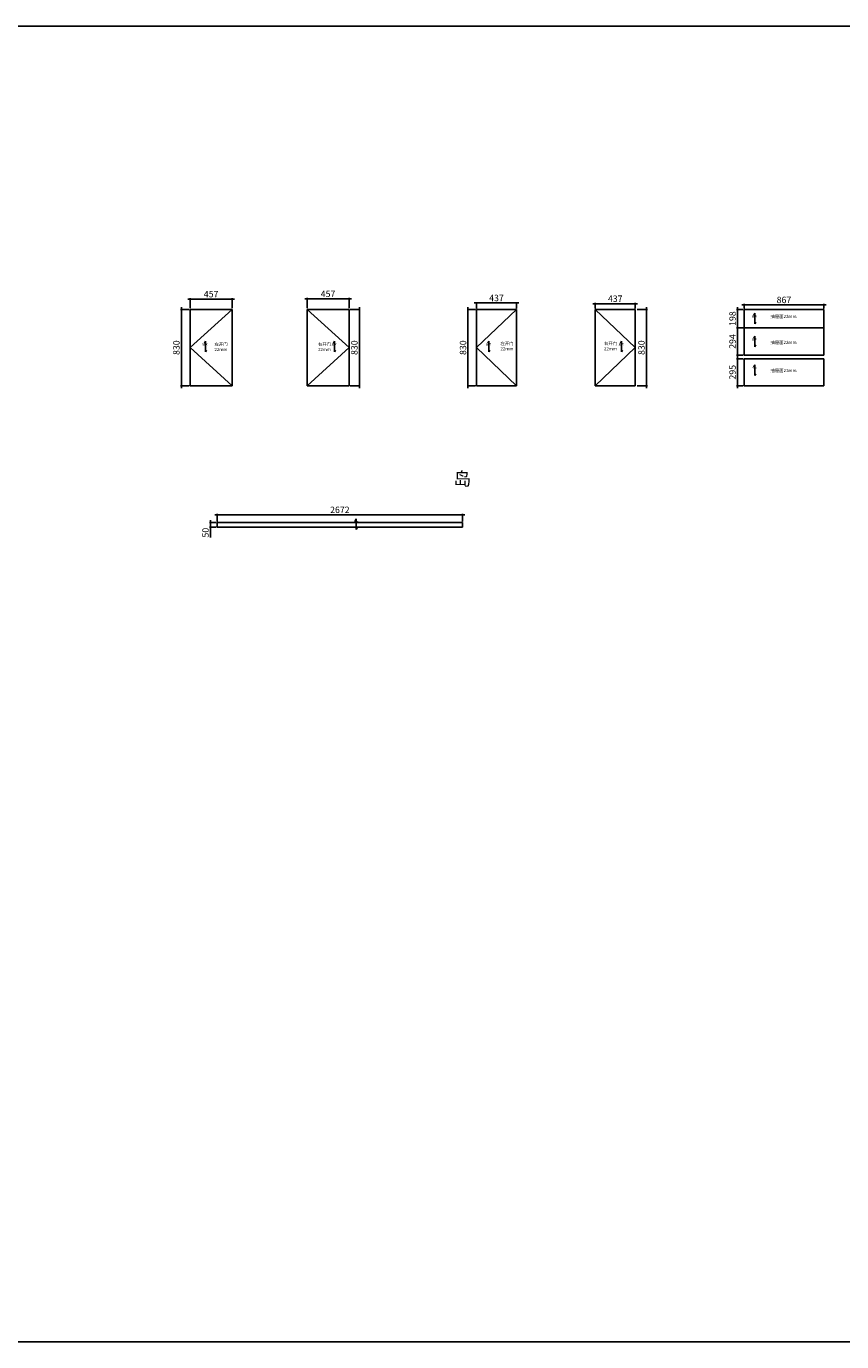
# Model space of a CAD drawing. Units: millimetres. Extents: x 2582773 to 2618220, y 74638 to 88940.
# Drawn here: x 2601228 to 2610099, y 74638 to 88940 of the extents above; entities that cross this region are included whole.
import ezdxf

# ---------------------------------------------------------------- set-up
doc = ezdxf.new("R2010")
doc.units = ezdxf.units.MM
doc.header["$LTSCALE"] = 40
doc.header["$MEASUREMENT"] = 0
doc.header["$PDMODE"] = 2
doc.styles.get("Standard").update_dxf_attribs({"font": 'txt.shx', "width": 0.8, "bigfont": 'hztxt.shx'})
doc.styles.add('宋体', font='txt')
doc.dimstyles.new('ISO-25', dxfattribs={"dimtxt": 70, "dimasz": 6, "dimexe": 10, "dimexo": 10, "dimgap": 10, "dimtad": 1, "dimdec": 1, "dimdsep": 46, "dimtxsty": '宋体', "dimblk": 'ARCHTICK', "dimcen": 2.5, "dimdle": 25, "dimclrd": 256, "dimclre": 256, "dimclrt": 1, "dimadec": 0, "dimazin": 0, "dimtfac": 1, "dimtdec": 1, "dimtmove": 0, "dimatfit": 3, "dimldrblk": 'DOT', "dimfxl": 35, "dimfxlon": 1, "dimarcsym": 0})

# ---------------------------------------------------------------- blocks, each defined once
blk = doc.blocks.new('_ArchTick')
at = {"color": 0, "linetype": 'ByBlock', "const_width": 0.4}
blk.add_lwpolyline([(-0.5, -0.5), (0.5, 0.5)], dxfattribs=at)
blk = doc.blocks.new('*D77')
at = {"lineweight": -2, "transparency": 16777216}
for p, q in [((2603492.5, 85974), (2602985.5, 85974)), ((2603010.5, 85874), (2603010.5, 85984)), ((2603467.5, 85874), (2603467.5, 85984))]:
    blk.add_line(p, q, dxfattribs=at)
at = {"layer": 'Defpoints', "color": 0, "transparency": 16777216}
for p in [(2603010.5, 85974), (2603010.5, 85861), (2603467.5, 85861)]:
    blk.add_point(p, dxfattribs=at)
at = {"lineweight": -2, "transparency": 16777216, "xscale": 6, "yscale": 6, "zscale": 6, "rotation": 180}
blk.add_blockref('_ArchTick', (2603010.5, 85974), dxfattribs=at)
at = {"lineweight": -2, "transparency": 16777216, "xscale": 6, "yscale": 6, "zscale": 6}
blk.add_blockref('_ArchTick', (2603467.5, 85974), dxfattribs=at)
at = {"color": 1, "transparency": 16777216, "insert": (2603239, 86019), "char_height": 70, "attachment_point": 5, "style": '宋体'}
blk.add_mtext('457', dxfattribs=at)
blk = doc.blocks.new('_Dot')
at = {"color": 0, "linetype": 'ByBlock', "lineweight": -2}
blk.add_line((-0.5, 0), (-1, 0), dxfattribs=at)
at = {"color": 0, "linetype": 'ByBlock', "const_width": 0.5}
blk.add_lwpolyline([(-0.25, 0, 1), (0.25, 0, 1)], format="xyb", close=True, dxfattribs=at)
blk = doc.blocks.new('*D78')
at = {"lineweight": -2, "transparency": 16777216}
for p, q in [((2604764.5, 85977), (2604257.5, 85977)), ((2604282.5, 85877), (2604282.5, 85987)), ((2604739.5, 85877), (2604739.5, 85987))]:
    blk.add_line(p, q, dxfattribs=at)
at = {"layer": 'Defpoints', "color": 0, "transparency": 16777216}
for p in [(2604282.5, 85977), (2604282.5, 85861), (2604739.5, 85861)]:
    blk.add_point(p, dxfattribs=at)
at = {"lineweight": -2, "transparency": 16777216, "xscale": 6, "yscale": 6, "zscale": 6, "rotation": 180}
blk.add_blockref('_ArchTick', (2604282.5, 85977), dxfattribs=at)
at = {"lineweight": -2, "transparency": 16777216, "xscale": 6, "yscale": 6, "zscale": 6}
blk.add_blockref('_ArchTick', (2604739.5, 85977), dxfattribs=at)
at = {"color": 1, "transparency": 16777216, "insert": (2604511, 86022), "char_height": 70, "attachment_point": 5, "style": '宋体'}
blk.add_mtext('457', dxfattribs=at)
blk = doc.blocks.new('*D79')
at = {"lineweight": -2, "transparency": 16777216}
for p, q in [((2603000.5, 85861), (2602905, 85861)), ((2602915, 85886), (2602915, 85006)), ((2603000.5, 85031), (2602905, 85031))]:
    blk.add_line(p, q, dxfattribs=at)
at = {"layer": 'Defpoints', "color": 0, "transparency": 16777216}
for p in [(2603010.5, 85861), (2602915, 85031), (2603010.5, 85031)]:
    blk.add_point(p, dxfattribs=at)
at = {"lineweight": -2, "transparency": 16777216, "xscale": 6, "yscale": 6, "zscale": 6}
for p, rotation in [((2602915, 85861), 90), ((2602915, 85031), 270)]:
    blk.add_blockref('_ArchTick', p, dxfattribs=dict(at, rotation=rotation))
at = {"color": 1, "transparency": 16777216, "insert": (2602870, 85446), "char_height": 70, "attachment_point": 5, "rotation": 90, "style": '宋体'}
blk.add_mtext('830', dxfattribs=at)
blk = doc.blocks.new('*D80')
at = {"lineweight": -2, "transparency": 16777216}
for p, q in [((2604751.5, 85861), (2604861.5, 85861)), ((2604851.5, 85886), (2604851.5, 85006)), ((2604751.5, 85031), (2604861.5, 85031))]:
    blk.add_line(p, q, dxfattribs=at)
at = {"layer": 'Defpoints', "color": 0, "transparency": 16777216}
for p in [(2604739.5, 85861), (2604739.5, 85031), (2604851.5, 85031)]:
    blk.add_point(p, dxfattribs=at)
at = {"lineweight": -2, "transparency": 16777216, "xscale": 6, "yscale": 6, "zscale": 6}
for p, rotation in [((2604851.5, 85861), 90), ((2604851.5, 85031), 270)]:
    blk.add_blockref('_ArchTick', p, dxfattribs=dict(at, rotation=rotation))
at = {"color": 1, "transparency": 16777216, "insert": (2604806.5, 85446), "char_height": 70, "attachment_point": 5, "rotation": 90, "style": '宋体'}
blk.add_mtext('830', dxfattribs=at)
blk = doc.blocks.new('*D81')
at = {"lineweight": -2, "transparency": 16777216}
for p, q in [((2606100, 85932), (2606587, 85932)), ((2606125, 85871), (2606125, 85942)), ((2606562, 85871), (2606562, 85942))]:
    blk.add_line(p, q, dxfattribs=at)
at = {"layer": 'Defpoints', "color": 0, "transparency": 16777216}
for p in [(2606125, 85861), (2606562, 85932), (2606562, 85861)]:
    blk.add_point(p, dxfattribs=at)
at = {"lineweight": -2, "transparency": 16777216, "xscale": 6, "yscale": 6, "zscale": 6, "rotation": 180}
blk.add_blockref('_ArchTick', (2606125, 85932), dxfattribs=at)
at = {"lineweight": -2, "transparency": 16777216, "xscale": 6, "yscale": 6, "zscale": 6}
blk.add_blockref('_ArchTick', (2606562, 85932), dxfattribs=at)
at = {"color": 1, "transparency": 16777216, "insert": (2606343.5, 85977), "char_height": 70, "attachment_point": 5, "style": '宋体'}
blk.add_mtext('437', dxfattribs=at)
blk = doc.blocks.new('*D82')
at = {"lineweight": -2, "transparency": 16777216}
for p, q in [((2607879, 85924), (2607392, 85924)), ((2607417, 85871), (2607417, 85934)), ((2607854, 85871), (2607854, 85934))]:
    blk.add_line(p, q, dxfattribs=at)
at = {"layer": 'Defpoints', "color": 0, "transparency": 16777216}
for p in [(2607417, 85924), (2607417, 85861), (2607854, 85861)]:
    blk.add_point(p, dxfattribs=at)
at = {"lineweight": -2, "transparency": 16777216, "xscale": 6, "yscale": 6, "zscale": 6, "rotation": 180}
blk.add_blockref('_ArchTick', (2607417, 85924), dxfattribs=at)
at = {"lineweight": -2, "transparency": 16777216, "xscale": 6, "yscale": 6, "zscale": 6}
blk.add_blockref('_ArchTick', (2607854, 85924), dxfattribs=at)
at = {"color": 1, "transparency": 16777216, "insert": (2607635.5, 85969), "char_height": 70, "attachment_point": 5, "style": '宋体'}
blk.add_mtext('437', dxfattribs=at)
blk = doc.blocks.new('*D83')
at = {"lineweight": -2, "transparency": 16777216}
for p, q in [((2606115, 85861), (2606023.5, 85861)), ((2606033.5, 85886), (2606033.5, 85006)), ((2606115, 85031), (2606023.5, 85031))]:
    blk.add_line(p, q, dxfattribs=at)
at = {"layer": 'Defpoints', "color": 0, "transparency": 16777216}
for p in [(2606125, 85861), (2606033.5, 85031), (2606125, 85031)]:
    blk.add_point(p, dxfattribs=at)
at = {"lineweight": -2, "transparency": 16777216, "xscale": 6, "yscale": 6, "zscale": 6}
for p, rotation in [((2606033.5, 85861), 90), ((2606033.5, 85031), 270)]:
    blk.add_blockref('_ArchTick', p, dxfattribs=dict(at, rotation=rotation))
at = {"color": 1, "transparency": 16777216, "insert": (2605988.5, 85446), "char_height": 70, "attachment_point": 5, "rotation": 90, "style": '宋体'}
blk.add_mtext('830', dxfattribs=at)
blk = doc.blocks.new('*D84')
at = {"lineweight": -2, "transparency": 16777216}
for p, q in [((2607875, 85861), (2607985, 85861)), ((2607975, 85886), (2607975, 85006)), ((2607875, 85031), (2607985, 85031))]:
    blk.add_line(p, q, dxfattribs=at)
at = {"layer": 'Defpoints', "color": 0, "transparency": 16777216}
for p in [(2607854, 85861), (2607854, 85031), (2607975, 85031)]:
    blk.add_point(p, dxfattribs=at)
at = {"lineweight": -2, "transparency": 16777216, "xscale": 6, "yscale": 6, "zscale": 6}
for p, rotation in [((2607975, 85861), 90), ((2607975, 85031), 270)]:
    blk.add_blockref('_ArchTick', p, dxfattribs=dict(at, rotation=rotation))
at = {"color": 1, "transparency": 16777216, "insert": (2607930, 85446), "char_height": 70, "attachment_point": 5, "rotation": 90, "style": '宋体'}
blk.add_mtext('830', dxfattribs=at)
blk = doc.blocks.new('*D85')
at = {"lineweight": -2, "transparency": 16777216}
for p, q in [((2609929.5, 85911), (2609012.5, 85911)), ((2609037.5, 85871), (2609037.5, 85921)), ((2609904.5, 85871), (2609904.5, 85921))]:
    blk.add_line(p, q, dxfattribs=at)
at = {"layer": 'Defpoints', "color": 0, "transparency": 16777216}
for p in [(2609037.5, 85911), (2609037.5, 85861), (2609904.5, 85861)]:
    blk.add_point(p, dxfattribs=at)
at = {"lineweight": -2, "transparency": 16777216, "xscale": 6, "yscale": 6, "zscale": 6, "rotation": 180}
blk.add_blockref('_ArchTick', (2609037.5, 85911), dxfattribs=at)
at = {"lineweight": -2, "transparency": 16777216, "xscale": 6, "yscale": 6, "zscale": 6}
blk.add_blockref('_ArchTick', (2609904.5, 85911), dxfattribs=at)
at = {"color": 1, "transparency": 16777216, "insert": (2609471, 85956), "char_height": 70, "attachment_point": 5, "style": '宋体'}
blk.add_mtext('867', dxfattribs=at)
blk = doc.blocks.new('*D86')
at = {"lineweight": -2, "transparency": 16777216}
for p, q in [((2609027.5, 85861), (2608955.5, 85861)), ((2608965.5, 85886), (2608965.5, 85638)), ((2609027.5, 85663), (2608955.5, 85663))]:
    blk.add_line(p, q, dxfattribs=at)
at = {"layer": 'Defpoints', "color": 0, "transparency": 16777216}
for p in [(2609037.5, 85861), (2608965.5, 85663), (2609037.5, 85663)]:
    blk.add_point(p, dxfattribs=at)
at = {"lineweight": -2, "transparency": 16777216, "xscale": 6, "yscale": 6, "zscale": 6}
for p, rotation in [((2608965.5, 85861), 90), ((2608965.5, 85663), 270)]:
    blk.add_blockref('_ArchTick', p, dxfattribs=dict(at, rotation=rotation))
at = {"color": 1, "transparency": 16777216, "insert": (2608920.5, 85762), "char_height": 70, "attachment_point": 5, "rotation": 90, "style": '宋体'}
blk.add_mtext('198', dxfattribs=at)
blk = doc.blocks.new('*D87')
at = {"lineweight": -2, "transparency": 16777216}
for p, q in [((2608965.5, 85341), (2608965.5, 85685)), ((2609027.5, 85660), (2608955.5, 85660)), ((2609027.5, 85366), (2608955.5, 85366))]:
    blk.add_line(p, q, dxfattribs=at)
at = {"layer": 'Defpoints', "color": 0, "transparency": 16777216}
for p in [(2608965.5, 85660), (2609037.5, 85660), (2609037.5, 85366)]:
    blk.add_point(p, dxfattribs=at)
at = {"lineweight": -2, "transparency": 16777216, "xscale": 6, "yscale": 6, "zscale": 6}
for p, rotation in [((2608965.5, 85660), 90), ((2608965.5, 85366), 270)]:
    blk.add_blockref('_ArchTick', p, dxfattribs=dict(at, rotation=rotation))
at = {"color": 1, "transparency": 16777216, "insert": (2608920.5, 85513), "char_height": 70, "attachment_point": 5, "rotation": 90, "style": '宋体'}
blk.add_mtext('294', dxfattribs=at)
blk = doc.blocks.new('*D88')
at = {"lineweight": -2, "transparency": 16777216}
for p, q in [((2609027.5, 85326), (2608955.5, 85326)), ((2608965.5, 85351), (2608965.5, 85006)), ((2609027.5, 85031), (2608955.5, 85031))]:
    blk.add_line(p, q, dxfattribs=at)
at = {"layer": 'Defpoints', "color": 0, "transparency": 16777216}
for p in [(2609037.5, 85326), (2608965.5, 85031), (2609037.5, 85031)]:
    blk.add_point(p, dxfattribs=at)
at = {"lineweight": -2, "transparency": 16777216, "xscale": 6, "yscale": 6, "zscale": 6}
for p, rotation in [((2608965.5, 85326), 90), ((2608965.5, 85031), 270)]:
    blk.add_blockref('_ArchTick', p, dxfattribs=dict(at, rotation=rotation))
at = {"color": 1, "transparency": 16777216, "insert": (2608920.5, 85178.5), "char_height": 70, "attachment_point": 5, "rotation": 90, "style": '宋体'}
blk.add_mtext('295', dxfattribs=at)
blk = doc.blocks.new('*D89')
at = {"lineweight": -2, "transparency": 16777216}
for p, q in [((2606000.5, 83628.5), (2603278.5, 83628.5)), ((2603303.5, 83555), (2603303.5, 83638.5)), ((2605975.5, 83555), (2605975.5, 83638.5))]:
    blk.add_line(p, q, dxfattribs=at)
at = {"layer": 'Defpoints', "color": 0, "transparency": 16777216}
for p in [(2603303.5, 83628.5), (2603303.5, 83545), (2605975.5, 83545)]:
    blk.add_point(p, dxfattribs=at)
at = {"lineweight": -2, "transparency": 16777216, "xscale": 6, "yscale": 6, "zscale": 6, "rotation": 180}
blk.add_blockref('_ArchTick', (2603303.5, 83628.5), dxfattribs=at)
at = {"lineweight": -2, "transparency": 16777216, "xscale": 6, "yscale": 6, "zscale": 6}
blk.add_blockref('_ArchTick', (2605975.5, 83628.5), dxfattribs=at)
at = {"color": 1, "transparency": 16777216, "insert": (2604639.5, 83673.5), "char_height": 70, "attachment_point": 5, "style": '宋体'}
blk.add_mtext('2672', dxfattribs=at)
blk = doc.blocks.new('*D90')
at = {"lineweight": -2, "transparency": 16777216}
for p, q in [((2603294, 83545), (2603222, 83545)), ((2603232, 83570), (2603232, 83495)), ((2603294, 83495), (2603222, 83495)), ((2603232, 83495), (2603232, 83380))]:
    blk.add_line(p, q, dxfattribs=at)
at = {"layer": 'Defpoints', "color": 0, "transparency": 16777216}
for p in [(2603304, 83545), (2603232, 83495), (2603304, 83495)]:
    blk.add_point(p, dxfattribs=at)
at = {"lineweight": -2, "transparency": 16777216, "xscale": 6, "yscale": 6, "zscale": 6}
for p, rotation in [((2603232, 83545), 90), ((2603232, 83495), 270)]:
    blk.add_blockref('_ArchTick', p, dxfattribs=dict(at, rotation=rotation))
at = {"color": 1, "transparency": 16777216, "insert": (2603187, 83434), "char_height": 70, "attachment_point": 5, "rotation": 90, "style": '宋体'}
blk.add_mtext('50', dxfattribs=at)

msp = doc.modelspace()

# ---------------------------------------------------------------- linework, layer by layer
for p, q in [((2603010.5, 85861), (2603467.5, 85861)), ((2603010.5, 85861), (2603010.5, 85031)), ((2603467.5, 85861), (2603010.5, 85446)), ((2603467.5, 85861), (2603467.5, 85031)), ((2604739.5, 85861), (2604282.5, 85861)), ((2604282.5, 85861), (2604282.5, 85031)), ((2604282.5, 85861), (2604739.5, 85446)), ((2604739.5, 85861), (2604739.5, 85031)), ((2606125, 85861), (2606562, 85861)), ((2606125, 85861), (2606125, 85031)), ((2606562, 85861), (2606125, 85446)), ((2606562, 85861), (2606562, 85031)), ((2607854, 85861), (2607417, 85861)), ((2607417, 85861), (2607417, 85031)), ((2607417, 85861), (2607854, 85446)), ((2607854, 85861), (2607854, 85031)), ((2609037.5, 85861), (2609904.5, 85861)), ((2609037.5, 85861), (2609037.5, 85663)), ((2609153.5, 85822), (2609142.5, 85798.5)), ((2609153.5, 85822), (2609153.5, 85706)), ((2609904.5, 85861), (2609904.5, 85663)), ((2609153.5, 85706), (2609164, 85724.5)), ((2609037.5, 85663), (2609904.5, 85663)), ((2609037.5, 85660), (2609904.5, 85660)), ((2609037.5, 85660), (2609037.5, 85366)), ((2609153.5, 85572.5), (2609142.5, 85549)), ((2609153.5, 85572.5), (2609153.5, 85456.5)), ((2609904.5, 85660), (2609904.5, 85366)), ((2603010.5, 85446), (2603467.5, 85031)), ((2603178, 85517.5), (2603167, 85494)), ((2603178, 85517.5), (2603178, 85401.5)), ((2603178, 85401.5), (2603188.5, 85420)), ((2604739.5, 85446), (2604282.5, 85031)), ((2604582, 85517.5), (2604571, 85494)), ((2604582, 85517.5), (2604582, 85401.5)), ((2604582, 85401.5), (2604592.5, 85420)), ((2606125, 85446), (2606562, 85031)), ((2606262, 85517.5), (2606251, 85494)), ((2606262, 85517.5), (2606262, 85401.5)), ((2606262, 85401.5), (2606272.5, 85420)), ((2607854, 85446), (2607417, 85031)), ((2607705, 85517.5), (2607694, 85494)), ((2607705, 85517.5), (2607705, 85401.5)), ((2607705, 85401.5), (2607715.5, 85420)), ((2609153.5, 85456.5), (2609164, 85475)), ((2609037.5, 85366), (2609904.5, 85366)), ((2609037.5, 85326), (2609904.5, 85326)), ((2609037.5, 85326), (2609037.5, 85031)), ((2609153.5, 85258), (2609142.5, 85234.5)), ((2609153.5, 85258), (2609153.5, 85142)), ((2609904.5, 85326), (2609904.5, 85031)), ((2609153.5, 85142), (2609164, 85160.5)), ((2603010.5, 85031), (2603467.5, 85031)), ((2604739.5, 85031), (2604282.5, 85031)), ((2606125, 85031), (2606562, 85031)), ((2607854, 85031), (2607417, 85031)), ((2609037.5, 85031), (2609904.5, 85031)), ((2603303.5, 83545), (2605975.5, 83545)), ((2603303.5, 83545), (2603303.5, 83495)), ((2604818, 83583), (2604807, 83559.5)), ((2604818, 83583), (2604818, 83467)), ((2605975.5, 83545), (2605975.5, 83495)), ((2603303.5, 83495), (2605975.5, 83495)), ((2604818, 83467), (2604828.5, 83485.5))]:
    msp.add_line(p, q)
msp.add_lwpolyline([(2600873.55, 88939.84), (2618220, 88939.84), (2618220, 74638.03), (2600873.55, 74638.03)], close=True)

# ---------------------------------------------------------------- texts
at = {"color": 1, "linetype": 'ByBlock', "lineweight": 5}
for s, insert, char_height, width, attachment_point in [('{\\fSimSun|b0|i0|c134|p2;竖纹}', (2609175.52, 85798.22), 20, 14.5236, 3), ('{\\fSimSun|b0|i0|c134|p2;抽屉面22mm}', (2609323.49, 85802.5), 35, 312.0137, 1), ('{\\fSimSun|b0|i0|c134|p2;竖纹}', (2609175.52, 85548.72), 20, 14.5236, 3), ('{\\fSimSun|b0|i0|c134|p2;抽屉面22mm}', (2609323.49, 85520), 35, 312.0137, 1), ('{\\fSimSun|b0|i0|c134|p2;竖纹}', (2603200.02, 85493.72), 20, 14.5236, 3), ('{\\fSimSun|b0|i0|c134|p2;左开门  \\P22mm}', (2603274.99, 85501.5), 35, 312.0137, 1), ('{\\fSimSun|b0|i0|c134|p2;右开门  \\P22mm}', (2604401.5, 85501.5), 35, 312.0137, 1), ('{\\fSimSun|b0|i0|c134|p2;竖纹}', (2604604.02, 85493.72), 20, 14.5236, 3), ('{\\fSimSun|b0|i0|c134|p2;竖纹}', (2606284.02, 85493.72), 20, 14.5236, 3), ('{\\fSimSun|b0|i0|c134|p2;左开门  \\P22mm}', (2606386.49, 85509.5), 35, 312.0137, 1), ('{\\fSimSun|b0|i0|c134|p2;右开门  \\P22mm}', (2607513, 85509.5), 35, 312.0137, 1), ('{\\fSimSun|b0|i0|c134|p2;竖纹}', (2607727.02, 85493.72), 20, 14.5236, 3), ('{\\fSimSun|b0|i0|c134|p2;竖纹}', (2609175.52, 85234.22), 20, 14.5236, 3), ('{\\fSimSun|b0|i0|c134|p2;抽屉面22mm}', (2609323.49, 85214.5), 35, 312.0137, 1), ('{\\fSimSun|b0|i0|c134|p2;竖纹}', (2604840.02, 83559.22), 20, 14.5236, 3)]:
    msp.add_mtext(s, dxfattribs=dict(at, insert=insert, char_height=char_height, width=width, attachment_point=attachment_point))
at = {"lineweight": 40, "insert": (2584115.49, 84090.54), "char_height": 142.3316, "width": 2470.1884, "attachment_point": 1}
msp.add_mtext('\\pi152.87837;{\\fSimSun|b0|i0|c134|p2;岛   台}', dxfattribs=at)

# ---------------------------------------------------------------- dimensions: what is measured, and where the dimension line sits
for base, p1, p2, picture, middle in [((2603010.5, 85974), (2603467.5, 85861), (2603010.5, 85861), '*D77', (2603239, 86019)), ((2604282.5, 85977), (2604739.5, 85861), (2604282.5, 85861), '*D78', (2604511, 86022)), ((2606562, 85932), (2606125, 85861), (2606562, 85861), '*D81', (2606343.5, 85977)), ((2607417, 85924), (2607854, 85861), (2607417, 85861), '*D82', (2607635.5, 85969)), ((2609037.5, 85911), (2609904.5, 85861), (2609037.5, 85861), '*D85', (2609471, 85956)), ((2603303.5, 83628.5), (2605975.5, 83545), (2603303.5, 83545), '*D89', (2604639.5, 83673.5))]:
    dim = msp.add_linear_dim(base=base, p1=p1, p2=p2, dimstyle='ISO-25', override={"dimfxl": 100})
    dim.commit()
    dim.dimension.update_dxf_attribs({"geometry": picture, "text_midpoint": middle})
for base, p1, p2, picture, middle in [((2602915, 85031), (2603010.5, 85861), (2603010.5, 85031), '*D79', (2602870, 85446)), ((2604851.5, 85031), (2604739.5, 85861), (2604739.5, 85031), '*D80', (2604806.5, 85446)), ((2606033.5, 85031), (2606125, 85861), (2606125, 85031), '*D83', (2605988.5, 85446)), ((2607975, 85031), (2607854, 85861), (2607854, 85031), '*D84', (2607930, 85446)), ((2608965.5, 85663), (2609037.5, 85861), (2609037.5, 85663), '*D86', (2608920.5, 85762)), ((2608965.5, 85660), (2609037.5, 85366), (2609037.5, 85660), '*D87', (2608920.5, 85513)), ((2608965.5, 85031), (2609037.5, 85326), (2609037.5, 85031), '*D88', (2608920.5, 85178.5)), ((2603231.5, 83495), (2603303.5, 83545), (2603303.5, 83495), '*D90', (2603186.5, 83434.42))]:
    dim = msp.add_linear_dim(base=base, p1=p1, p2=p2, angle=90, dimstyle='ISO-25', override={"dimfxl": 100})
    dim.commit()
    dim.dimension.update_dxf_attribs({"geometry": picture, "text_midpoint": middle})

doc.saveas('drawing.dxf')
